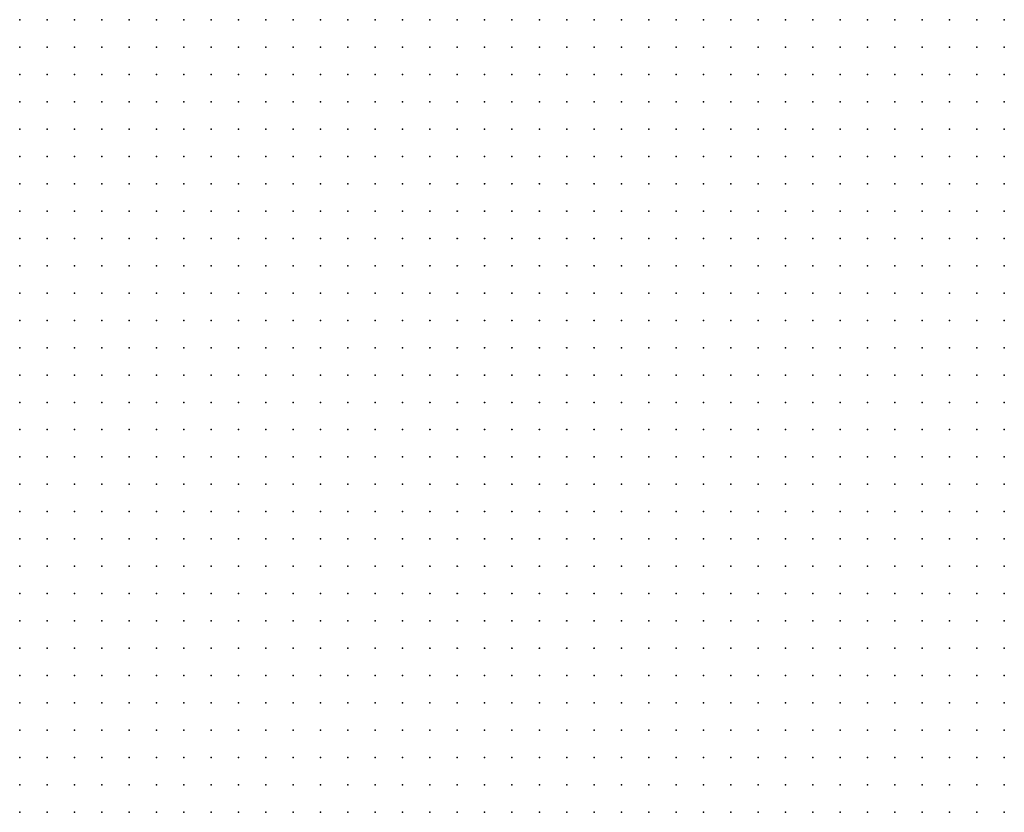
# Model space of a CAD drawing. Units: inches. Extents: x -1.19 to 1.19, y -1.15 to 1.15.
# Drawn here: x -0.75 to -0.67, y -0.65 to -0.6 of the extents above; entities that cross this region are included whole.
import ezdxf

# ---------------------------------------------------------------- set-up
doc = ezdxf.new("R2010")
doc.units = ezdxf.units.IN
doc.header["$MEASUREMENT"] = 0
doc.header["$PDMODE"] = 32
doc.header["$PDSIZE"] = 1e-05
for name, color, linetype in [('layer13', 13, 'Continuous'), ('layer14', 14, 'Continuous'), ('layer15', 15, 'Continuous'), ('layer16', 16, 'Continuous'), ('layer17', 17, 'Continuous'), ('layer18', 18, 'Continuous'), ('layer19', 19, 'Continuous'), ('layer20', 20, 'Continuous'), ('layer21', 21, 'Continuous'), ('layer22', 22, 'Continuous'), ('layer23', 23, 'Continuous'), ('layer24', 24, 'Continuous'), ('layer25', 25, 'Continuous'), ('layer26', 26, 'Continuous'), ('layer27', 27, 'Continuous'), ('layer28', 28, 'Continuous'), ('layer29', 29, 'Continuous'), ('layer30', 30, 'Continuous'), ('layer31', 31, 'Continuous'), ('layer32', 32, 'Continuous'), ('layer33', 33, 'Continuous'), ('layer34', 34, 'Continuous'), ('layer35', 35, 'Continuous'), ('layer36', 36, 'Continuous'), ('layer37', 37, 'Continuous'), ('layer38', 38, 'Continuous'), ('layer39', 39, 'Continuous'), ('layer40', 40, 'Continuous'), ('layer41', 41, 'Continuous'), ('layer42', 42, 'Continuous'), ('layer43', 43, 'Continuous'), ('layer44', 44, 'Continuous'), ('layer45', 45, 'Continuous'), ('layer47', 47, 'Continuous'), ('layer48', 48, 'Continuous'), ('layer49', 49, 'Continuous'), ('layer50', 50, 'Continuous'), ('layer51', 51, 'Continuous'), ('layer52', 52, 'Continuous'), ('layer53', 53, 'Continuous'), ('layer55', 55, 'Continuous'), ('layer56', 56, 'Continuous'), ('layer57', 57, 'Continuous'), ('layer59', 59, 'Continuous'), ('layer60', 60, 'Continuous'), ('layer61', 61, 'Continuous'), ('layer62', 62, 'Continuous'), ('layer63', 63, 'Continuous'), ('layer67', 67, 'Continuous'), ('layer68', 68, 'Continuous'), ('layer72', 72, 'Continuous'), ('layer79', 79, 'Continuous'), ('layer83', 83, 'Continuous'), ('layer89', 89, 'Continuous')]:
    doc.layers.add(name, color=color, linetype=linetype)

msp = doc.modelspace()

# ---------------------------------------------------------------- linework, layer by layer
at = {"layer": 'layer13', "color": 13}
for p in [(-0.7463, -0.5956), (-0.7443, -0.5956), (-0.7423, -0.5956), (-0.7403, -0.5956), (-0.7383, -0.5956), (-0.7363, -0.5956), (-0.7343, -0.5956), (-0.7323, -0.5956), (-0.7463, -0.5976), (-0.7443, -0.5976), (-0.7423, -0.5976), (-0.7403, -0.5976), (-0.7383, -0.5976), (-0.7363, -0.5976), (-0.7343, -0.5976), (-0.7323, -0.5976), (-0.7463, -0.5996), (-0.7443, -0.5996), (-0.7423, -0.5996), (-0.7403, -0.5996), (-0.7383, -0.5996), (-0.7363, -0.5996), (-0.7343, -0.5996), (-0.7463, -0.6016), (-0.7443, -0.6016), (-0.7423, -0.6016), (-0.7403, -0.6016), (-0.7383, -0.6016), (-0.7363, -0.6016), (-0.7343, -0.6016), (-0.7463, -0.6036), (-0.7443, -0.6036), (-0.7423, -0.6036), (-0.7403, -0.6036), (-0.7383, -0.6036), (-0.7363, -0.6036), (-0.7463, -0.6056), (-0.7443, -0.6056), (-0.7423, -0.6056), (-0.7403, -0.6056), (-0.7383, -0.6056), (-0.7463, -0.6076), (-0.7443, -0.6076), (-0.7423, -0.6076), (-0.7403, -0.6076), (-0.7463, -0.6096), (-0.7443, -0.6096)]:
    msp.add_point(p, dxfattribs=at)
at = {"layer": 'layer14', "color": 14}
for p in [(-0.7303, -0.5956), (-0.7283, -0.5956), (-0.7303, -0.5976), (-0.7323, -0.5996), (-0.7303, -0.5996), (-0.7323, -0.6016), (-0.7343, -0.6036), (-0.7323, -0.6036), (-0.7363, -0.6056), (-0.7343, -0.6056), (-0.7323, -0.6056), (-0.7383, -0.6076), (-0.7363, -0.6076), (-0.7343, -0.6076), (-0.7323, -0.6076), (-0.7423, -0.6096), (-0.7403, -0.6096), (-0.7383, -0.6096), (-0.7363, -0.6096), (-0.7343, -0.6096), (-0.7463, -0.6116), (-0.7443, -0.6116), (-0.7423, -0.6116), (-0.7403, -0.6116), (-0.7383, -0.6116), (-0.7363, -0.6116), (-0.7343, -0.6116), (-0.7463, -0.6136), (-0.7443, -0.6136), (-0.7423, -0.6136), (-0.7403, -0.6136), (-0.7383, -0.6136), (-0.7363, -0.6136), (-0.7463, -0.6156), (-0.7443, -0.6156), (-0.7423, -0.6156), (-0.7403, -0.6156), (-0.7383, -0.6156), (-0.7363, -0.6156), (-0.7463, -0.6176), (-0.7443, -0.6176), (-0.7423, -0.6176), (-0.7403, -0.6176), (-0.7383, -0.6176), (-0.7463, -0.6196), (-0.7443, -0.6196), (-0.7423, -0.6196), (-0.7403, -0.6196), (-0.7383, -0.6196), (-0.7463, -0.6216), (-0.7443, -0.6216), (-0.7423, -0.6216), (-0.7403, -0.6216), (-0.7463, -0.6236), (-0.7443, -0.6236), (-0.7423, -0.6236), (-0.7463, -0.6256)]:
    msp.add_point(p, dxfattribs=at)
at = {"layer": 'layer15', "color": 15}
for p in [(-0.7283, -0.5976), (-0.7303, -0.6016), (-0.7283, -0.6016), (-0.7303, -0.6036), (-0.7283, -0.6036), (-0.7303, -0.6056), (-0.7283, -0.6056), (-0.7303, -0.6076), (-0.7283, -0.6076), (-0.7323, -0.6096), (-0.7303, -0.6096), (-0.7283, -0.6096), (-0.7263, -0.6096), (-0.7323, -0.6116), (-0.7303, -0.6116), (-0.7283, -0.6116), (-0.7263, -0.6116), (-0.7343, -0.6136), (-0.7323, -0.6136), (-0.7303, -0.6136), (-0.7283, -0.6136), (-0.7263, -0.6136), (-0.7343, -0.6156), (-0.7323, -0.6156), (-0.7303, -0.6156), (-0.7283, -0.6156), (-0.7263, -0.6156), (-0.7363, -0.6176), (-0.7343, -0.6176), (-0.7323, -0.6176), (-0.7303, -0.6176), (-0.7283, -0.6176), (-0.7363, -0.6196), (-0.7343, -0.6196), (-0.7323, -0.6196), (-0.7303, -0.6196), (-0.7283, -0.6196), (-0.7383, -0.6216), (-0.7363, -0.6216), (-0.7343, -0.6216), (-0.7323, -0.6216), (-0.7303, -0.6216), (-0.7283, -0.6216), (-0.7403, -0.6236), (-0.7383, -0.6236), (-0.7363, -0.6236), (-0.7343, -0.6236), (-0.7323, -0.6236), (-0.7303, -0.6236), (-0.7443, -0.6256), (-0.7423, -0.6256), (-0.7403, -0.6256), (-0.7383, -0.6256), (-0.7363, -0.6256), (-0.7343, -0.6256), (-0.7323, -0.6256), (-0.7303, -0.6256), (-0.7463, -0.6276), (-0.7443, -0.6276), (-0.7423, -0.6276), (-0.7403, -0.6276), (-0.7383, -0.6276), (-0.7363, -0.6276), (-0.7343, -0.6276), (-0.7323, -0.6276), (-0.7463, -0.6296), (-0.7443, -0.6296), (-0.7423, -0.6296), (-0.7403, -0.6296), (-0.7383, -0.6296), (-0.7363, -0.6296), (-0.7343, -0.6296), (-0.7463, -0.6316), (-0.7443, -0.6316), (-0.7423, -0.6316), (-0.7403, -0.6316), (-0.7383, -0.6316), (-0.7363, -0.6316), (-0.7463, -0.6336), (-0.7443, -0.6336), (-0.7423, -0.6336), (-0.7403, -0.6336), (-0.7463, -0.6356), (-0.7443, -0.6356)]:
    msp.add_point(p, dxfattribs=at)
at = {"layer": 'layer16', "color": 16}
for p in [(-0.7263, -0.5956), (-0.7283, -0.5996), (-0.7263, -0.6056), (-0.7263, -0.6076), (-0.7243, -0.6076), (-0.7243, -0.6096), (-0.7223, -0.6096), (-0.7243, -0.6116), (-0.7223, -0.6116), (-0.7203, -0.6116), (-0.7243, -0.6136), (-0.7223, -0.6136), (-0.7203, -0.6136), (-0.7243, -0.6156), (-0.7223, -0.6156), (-0.7203, -0.6156), (-0.7183, -0.6156), (-0.7263, -0.6176), (-0.7243, -0.6176), (-0.7223, -0.6176), (-0.7203, -0.6176), (-0.7183, -0.6176), (-0.7263, -0.6196), (-0.7243, -0.6196), (-0.7223, -0.6196), (-0.7203, -0.6196), (-0.7183, -0.6196), (-0.7263, -0.6216), (-0.7243, -0.6216), (-0.7223, -0.6216), (-0.7203, -0.6216), (-0.7183, -0.6216), (-0.7283, -0.6236), (-0.7263, -0.6236), (-0.7243, -0.6236), (-0.7223, -0.6236), (-0.7203, -0.6236), (-0.7183, -0.6236), (-0.7283, -0.6256), (-0.7263, -0.6256), (-0.7243, -0.6256), (-0.7223, -0.6256), (-0.7203, -0.6256), (-0.7303, -0.6276), (-0.7283, -0.6276), (-0.7263, -0.6276), (-0.7243, -0.6276), (-0.7223, -0.6276), (-0.7203, -0.6276), (-0.7323, -0.6296), (-0.7303, -0.6296), (-0.7283, -0.6296), (-0.7263, -0.6296), (-0.7243, -0.6296), (-0.7223, -0.6296), (-0.7343, -0.6316), (-0.7323, -0.6316), (-0.7303, -0.6316), (-0.7283, -0.6316), (-0.7263, -0.6316), (-0.7243, -0.6316), (-0.7383, -0.6336), (-0.7363, -0.6336), (-0.7343, -0.6336), (-0.7323, -0.6336), (-0.7303, -0.6336), (-0.7283, -0.6336), (-0.7423, -0.6356), (-0.7403, -0.6356), (-0.7383, -0.6356), (-0.7363, -0.6356), (-0.7343, -0.6356), (-0.7323, -0.6356), (-0.7463, -0.6376), (-0.7443, -0.6376), (-0.7423, -0.6376), (-0.7403, -0.6376), (-0.7383, -0.6376), (-0.7363, -0.6376), (-0.7463, -0.6396), (-0.7443, -0.6396)]:
    msp.add_point(p, dxfattribs=at)
at = {"layer": 'layer17', "color": 17}
for p in [(-0.7243, -0.5956), (-0.7243, -0.6056), (-0.7223, -0.6076), (-0.7203, -0.6096), (-0.7183, -0.6096), (-0.7183, -0.6116), (-0.7163, -0.6116), (-0.7183, -0.6136), (-0.7163, -0.6136), (-0.7143, -0.6136), (-0.7163, -0.6156), (-0.7143, -0.6156), (-0.7123, -0.6156), (-0.7163, -0.6176), (-0.7143, -0.6176), (-0.7123, -0.6176), (-0.7103, -0.6176), (-0.7163, -0.6196), (-0.7143, -0.6196), (-0.7123, -0.6196), (-0.7103, -0.6196), (-0.7163, -0.6216), (-0.7143, -0.6216), (-0.7123, -0.6216), (-0.7103, -0.6216), (-0.7083, -0.6216), (-0.7163, -0.6236), (-0.7143, -0.6236), (-0.7123, -0.6236), (-0.7103, -0.6236), (-0.7083, -0.6236), (-0.7183, -0.6256), (-0.7163, -0.6256), (-0.7143, -0.6256), (-0.7123, -0.6256), (-0.7103, -0.6256), (-0.7083, -0.6256), (-0.7183, -0.6276), (-0.7163, -0.6276), (-0.7143, -0.6276), (-0.7123, -0.6276), (-0.7103, -0.6276), (-0.7083, -0.6276), (-0.7203, -0.6296), (-0.7183, -0.6296), (-0.7163, -0.6296), (-0.7143, -0.6296), (-0.7123, -0.6296), (-0.7103, -0.6296), (-0.7083, -0.6296), (-0.7223, -0.6316), (-0.7203, -0.6316), (-0.7183, -0.6316), (-0.7163, -0.6316), (-0.7143, -0.6316), (-0.7123, -0.6316), (-0.7103, -0.6316), (-0.7263, -0.6336), (-0.7243, -0.6336), (-0.7223, -0.6336), (-0.7203, -0.6336), (-0.7183, -0.6336), (-0.7163, -0.6336), (-0.7143, -0.6336), (-0.7123, -0.6336), (-0.7103, -0.6336), (-0.7303, -0.6356), (-0.7283, -0.6356), (-0.7263, -0.6356), (-0.7243, -0.6356), (-0.7223, -0.6356), (-0.7203, -0.6356), (-0.7183, -0.6356), (-0.7163, -0.6356), (-0.7143, -0.6356), (-0.7123, -0.6356), (-0.7343, -0.6376), (-0.7323, -0.6376), (-0.7303, -0.6376), (-0.7283, -0.6376), (-0.7263, -0.6376), (-0.7243, -0.6376), (-0.7223, -0.6376), (-0.7203, -0.6376), (-0.7183, -0.6376), (-0.7163, -0.6376), (-0.7143, -0.6376), (-0.7423, -0.6396), (-0.7403, -0.6396), (-0.7383, -0.6396), (-0.7283, -0.6396), (-0.7263, -0.6396), (-0.7243, -0.6396), (-0.7223, -0.6396), (-0.7203, -0.6396), (-0.7463, -0.6416), (-0.7443, -0.6416), (-0.7423, -0.6416), (-0.7463, -0.6436), (-0.7443, -0.6436)]:
    msp.add_point(p, dxfattribs=at)
at = {"layer": 'layer18', "color": 18}
for p in [(-0.7263, -0.6016), (-0.7263, -0.6036), (-0.7203, -0.6076), (-0.7183, -0.6076), (-0.7163, -0.6076), (-0.7163, -0.6096), (-0.7143, -0.6096), (-0.7123, -0.6096), (-0.7143, -0.6116), (-0.7123, -0.6116), (-0.7103, -0.6116), (-0.7123, -0.6136), (-0.7103, -0.6136), (-0.7083, -0.6136), (-0.7103, -0.6156), (-0.7083, -0.6156), (-0.7063, -0.6156), (-0.7083, -0.6176), (-0.7063, -0.6176), (-0.7083, -0.6196), (-0.7063, -0.6196), (-0.7043, -0.6196), (-0.7063, -0.6216), (-0.7043, -0.6216), (-0.7063, -0.6236), (-0.7043, -0.6236), (-0.7063, -0.6256), (-0.7043, -0.6256), (-0.7063, -0.6276), (-0.7043, -0.6276), (-0.7023, -0.6276), (-0.7063, -0.6296), (-0.7043, -0.6296), (-0.7023, -0.6296), (-0.7083, -0.6316), (-0.7063, -0.6316), (-0.7043, -0.6316), (-0.7023, -0.6316), (-0.7083, -0.6336), (-0.7063, -0.6336), (-0.7043, -0.6336), (-0.7023, -0.6336), (-0.7103, -0.6356), (-0.7083, -0.6356), (-0.7063, -0.6356), (-0.7043, -0.6356), (-0.7023, -0.6356), (-0.7123, -0.6376), (-0.7103, -0.6376), (-0.7083, -0.6376), (-0.7063, -0.6376), (-0.7043, -0.6376), (-0.7363, -0.6396), (-0.7343, -0.6396), (-0.7323, -0.6396), (-0.7303, -0.6396), (-0.7183, -0.6396), (-0.7163, -0.6396), (-0.7143, -0.6396), (-0.7123, -0.6396), (-0.7103, -0.6396), (-0.7083, -0.6396), (-0.7063, -0.6396), (-0.7043, -0.6396), (-0.7403, -0.6416), (-0.7383, -0.6416), (-0.7283, -0.6416), (-0.7263, -0.6416), (-0.7243, -0.6416), (-0.7223, -0.6416), (-0.7203, -0.6416), (-0.7183, -0.6416), (-0.7163, -0.6416), (-0.7143, -0.6416), (-0.7123, -0.6416), (-0.7103, -0.6416), (-0.7083, -0.6416), (-0.7063, -0.6416), (-0.7043, -0.6416), (-0.7423, -0.6436), (-0.7283, -0.6436), (-0.7263, -0.6436), (-0.7243, -0.6436), (-0.7223, -0.6436), (-0.7203, -0.6436), (-0.7183, -0.6436), (-0.7163, -0.6436), (-0.7143, -0.6436), (-0.7123, -0.6436), (-0.7103, -0.6436), (-0.7083, -0.6436), (-0.7063, -0.6436), (-0.7463, -0.6456), (-0.7443, -0.6456), (-0.7263, -0.6456), (-0.7243, -0.6456), (-0.7223, -0.6456), (-0.7203, -0.6456), (-0.7183, -0.6456), (-0.7163, -0.6456), (-0.7143, -0.6456), (-0.7123, -0.6456), (-0.7103, -0.6456), (-0.7083, -0.6456), (-0.7063, -0.6456), (-0.7463, -0.6476), (-0.7223, -0.6476), (-0.7203, -0.6476), (-0.7183, -0.6476), (-0.7163, -0.6476), (-0.7143, -0.6476), (-0.7123, -0.6476), (-0.7103, -0.6476), (-0.7083, -0.6476), (-0.7183, -0.6496), (-0.7163, -0.6496), (-0.7143, -0.6496), (-0.7123, -0.6496)]:
    msp.add_point(p, dxfattribs=at)
at = {"layer": 'layer19', "color": 19}
for p in [(-0.7223, -0.5956), (-0.7163, -0.6056), (-0.7143, -0.6056), (-0.7123, -0.6056), (-0.7143, -0.6076), (-0.7123, -0.6076), (-0.7103, -0.6076), (-0.7103, -0.6096), (-0.7083, -0.6096), (-0.7083, -0.6116), (-0.7063, -0.6136), (-0.7043, -0.6156), (-0.7043, -0.6176), (-0.7023, -0.6176), (-0.7023, -0.6196), (-0.7023, -0.6216), (-0.7003, -0.6216), (-0.7023, -0.6236), (-0.7003, -0.6236), (-0.6983, -0.6236), (-0.7023, -0.6256), (-0.7003, -0.6256), (-0.6983, -0.6256), (-0.6963, -0.6256), (-0.7003, -0.6276), (-0.6983, -0.6276), (-0.6963, -0.6276), (-0.7003, -0.6296), (-0.6983, -0.6296), (-0.6963, -0.6296), (-0.7003, -0.6316), (-0.6983, -0.6316), (-0.6963, -0.6316), (-0.7003, -0.6336), (-0.6983, -0.6336), (-0.6963, -0.6336), (-0.7003, -0.6356), (-0.6983, -0.6356), (-0.6963, -0.6356), (-0.7023, -0.6376), (-0.7003, -0.6376), (-0.6983, -0.6376), (-0.6963, -0.6376), (-0.7023, -0.6396), (-0.7003, -0.6396), (-0.6983, -0.6396), (-0.6963, -0.6396), (-0.7303, -0.6416), (-0.7023, -0.6416), (-0.7003, -0.6416), (-0.6983, -0.6416), (-0.6963, -0.6416), (-0.7303, -0.6436), (-0.7043, -0.6436), (-0.7023, -0.6436), (-0.7003, -0.6436), (-0.6983, -0.6436), (-0.7303, -0.6456), (-0.7283, -0.6456), (-0.7043, -0.6456), (-0.7023, -0.6456), (-0.7003, -0.6456), (-0.6983, -0.6456), (-0.7283, -0.6476), (-0.7263, -0.6476), (-0.7243, -0.6476), (-0.7063, -0.6476), (-0.7043, -0.6476), (-0.7023, -0.6476), (-0.7003, -0.6476), (-0.6983, -0.6476), (-0.7263, -0.6496), (-0.7243, -0.6496), (-0.7223, -0.6496), (-0.7203, -0.6496), (-0.7103, -0.6496), (-0.7083, -0.6496), (-0.7063, -0.6496), (-0.7043, -0.6496), (-0.7023, -0.6496), (-0.7003, -0.6496), (-0.7243, -0.6516), (-0.7223, -0.6516), (-0.7203, -0.6516), (-0.7183, -0.6516), (-0.7163, -0.6516), (-0.7143, -0.6516), (-0.7123, -0.6516), (-0.7103, -0.6516), (-0.7083, -0.6516), (-0.7063, -0.6516), (-0.7043, -0.6516), (-0.7023, -0.6516), (-0.7003, -0.6516), (-0.7203, -0.6536), (-0.7183, -0.6536), (-0.7163, -0.6536), (-0.7143, -0.6536), (-0.7123, -0.6536), (-0.7103, -0.6536), (-0.7083, -0.6536), (-0.7063, -0.6536), (-0.7043, -0.6536), (-0.7023, -0.6536)]:
    msp.add_point(p, dxfattribs=at)
at = {"layer": 'layer20', "color": 20}
for p in [(-0.7263, -0.5996), (-0.7243, -0.6036), (-0.7143, -0.6036), (-0.7123, -0.6036), (-0.7103, -0.6036), (-0.7083, -0.6036), (-0.7103, -0.6056), (-0.7083, -0.6056), (-0.7083, -0.6076), (-0.7063, -0.6116), (-0.7043, -0.6136), (-0.7023, -0.6156), (-0.7003, -0.6196), (-0.6983, -0.6216), (-0.6963, -0.6216), (-0.6963, -0.6236), (-0.6943, -0.6236), (-0.6943, -0.6256), (-0.6923, -0.6256), (-0.6903, -0.6256), (-0.6943, -0.6276), (-0.6923, -0.6276), (-0.6903, -0.6276), (-0.6943, -0.6296), (-0.6923, -0.6296), (-0.6903, -0.6296), (-0.6883, -0.6296), (-0.6943, -0.6316), (-0.6923, -0.6316), (-0.6903, -0.6316), (-0.6883, -0.6316), (-0.6943, -0.6336), (-0.6923, -0.6336), (-0.6903, -0.6336), (-0.6883, -0.6336), (-0.6943, -0.6356), (-0.6923, -0.6356), (-0.6903, -0.6356), (-0.6943, -0.6376), (-0.6923, -0.6376), (-0.6903, -0.6376), (-0.6943, -0.6396), (-0.6923, -0.6396), (-0.6903, -0.6396), (-0.6943, -0.6416), (-0.6923, -0.6416), (-0.7403, -0.6436), (-0.7383, -0.6436), (-0.6963, -0.6436), (-0.6943, -0.6436), (-0.6963, -0.6456), (-0.6943, -0.6456), (-0.7443, -0.6476), (-0.7303, -0.6476), (-0.6963, -0.6476), (-0.7463, -0.6496), (-0.7283, -0.6496), (-0.6983, -0.6496), (-0.6963, -0.6496), (-0.7463, -0.6516), (-0.7283, -0.6516), (-0.7263, -0.6516), (-0.6983, -0.6516), (-0.6963, -0.6516), (-0.7263, -0.6536), (-0.7243, -0.6536), (-0.7223, -0.6536), (-0.7003, -0.6536), (-0.6983, -0.6536)]:
    msp.add_point(p, dxfattribs=at)
at = {"layer": 'layer21', "color": 21}
for p in [(-0.7203, -0.5956), (-0.6983, -0.5956), (-0.6963, -0.5956), (-0.6943, -0.5956), (-0.7243, -0.5976), (-0.7143, -0.6016), (-0.7123, -0.6016), (-0.7103, -0.6016), (-0.7083, -0.6016), (-0.7063, -0.6016), (-0.7163, -0.6036), (-0.7063, -0.6036), (-0.7043, -0.6036), (-0.7223, -0.6056), (-0.7183, -0.6056), (-0.7063, -0.6056), (-0.7043, -0.6056), (-0.7063, -0.6076), (-0.7063, -0.6096), (-0.7023, -0.6136), (-0.7003, -0.6176), (-0.6983, -0.6196), (-0.6963, -0.6196), (-0.6943, -0.6216), (-0.6923, -0.6236), (-0.6903, -0.6236), (-0.6883, -0.6256), (-0.6883, -0.6276), (-0.6863, -0.6276), (-0.6863, -0.6296), (-0.6843, -0.6296), (-0.6863, -0.6316), (-0.6843, -0.6316), (-0.6863, -0.6336), (-0.6843, -0.6336), (-0.6823, -0.6336), (-0.6883, -0.6356), (-0.6863, -0.6356), (-0.6843, -0.6356), (-0.6883, -0.6376), (-0.6863, -0.6376), (-0.6843, -0.6376), (-0.6883, -0.6396), (-0.6863, -0.6396), (-0.6843, -0.6396), (-0.6903, -0.6416), (-0.6883, -0.6416), (-0.6863, -0.6416), (-0.7323, -0.6436), (-0.6923, -0.6436), (-0.6903, -0.6436), (-0.7323, -0.6456), (-0.6923, -0.6456), (-0.6943, -0.6476), (-0.7303, -0.6516), (-0.6943, -0.6516), (-0.7303, -0.6536), (-0.7283, -0.6536), (-0.6963, -0.6536), (-0.6943, -0.6536)]:
    msp.add_point(p, dxfattribs=at)
at = {"layer": 'layer22', "color": 22}
for p in [(-0.7003, -0.5956), (-0.6923, -0.5956), (-0.7003, -0.5976), (-0.6983, -0.5976), (-0.6963, -0.5976), (-0.6943, -0.5976), (-0.6923, -0.5976), (-0.7123, -0.5996), (-0.7103, -0.5996), (-0.7083, -0.5996), (-0.7063, -0.5996), (-0.7043, -0.5996), (-0.7163, -0.6016), (-0.7043, -0.6016), (-0.7023, -0.6016), (-0.7023, -0.6036), (-0.7043, -0.6076), (-0.7003, -0.6156), (-0.6943, -0.6196), (-0.6923, -0.6216), (-0.6883, -0.6236), (-0.6863, -0.6236), (-0.6843, -0.6236), (-0.6863, -0.6256), (-0.6843, -0.6256), (-0.6823, -0.6256), (-0.6843, -0.6276), (-0.6823, -0.6276), (-0.6823, -0.6296), (-0.6803, -0.6296), (-0.6823, -0.6316), (-0.6803, -0.6316), (-0.6803, -0.6336), (-0.6823, -0.6356), (-0.6803, -0.6356), (-0.6823, -0.6376), (-0.6823, -0.6396), (-0.7363, -0.6416), (-0.7323, -0.6416), (-0.6843, -0.6416), (-0.6883, -0.6436), (-0.6863, -0.6436), (-0.6843, -0.6436), (-0.7423, -0.6456), (-0.6903, -0.6456), (-0.6883, -0.6456), (-0.7303, -0.6496), (-0.6943, -0.6496), (-0.7463, -0.6536), (-0.7323, -0.6536)]:
    msp.add_point(p, dxfattribs=at)
at = {"layer": 'layer23', "color": 23}
for p in [(-0.6903, -0.5956), (-0.7103, -0.5976), (-0.7083, -0.5976), (-0.7023, -0.5976), (-0.6903, -0.5976), (-0.7023, -0.5996), (-0.7003, -0.5996), (-0.6983, -0.5996), (-0.6963, -0.5996), (-0.6943, -0.5996), (-0.6923, -0.5996), (-0.7183, -0.6016), (-0.7003, -0.6016), (-0.7223, -0.6036), (-0.7023, -0.6056), (-0.7043, -0.6116), (-0.7003, -0.6136), (-0.6903, -0.6216), (-0.6883, -0.6216), (-0.6863, -0.6216), (-0.6843, -0.6216), (-0.6823, -0.6216), (-0.6803, -0.6216), (-0.6823, -0.6236), (-0.6803, -0.6236), (-0.6803, -0.6256), (-0.6783, -0.6256), (-0.6803, -0.6276), (-0.6783, -0.6276), (-0.6783, -0.6296), (-0.6803, -0.6376), (-0.6803, -0.6396), (-0.6823, -0.6416), (-0.6803, -0.6416), (-0.6823, -0.6436), (-0.6863, -0.6456), (-0.7423, -0.6476), (-0.7323, -0.6516), (-0.7443, -0.6536), (-0.6923, -0.6536)]:
    msp.add_point(p, dxfattribs=at)
at = {"layer": 'layer24', "color": 24}
for p in [(-0.7183, -0.5956), (-0.7023, -0.5956), (-0.7223, -0.5976), (-0.7063, -0.5976), (-0.7183, -0.5996), (-0.6903, -0.5996), (-0.6943, -0.6016), (-0.6923, -0.6016), (-0.6903, -0.6016), (-0.7183, -0.6036), (-0.7003, -0.6036), (-0.7023, -0.6076), (-0.6823, -0.6176), (-0.6803, -0.6176), (-0.6783, -0.6176), (-0.6843, -0.6196), (-0.6823, -0.6196), (-0.6803, -0.6196), (-0.6783, -0.6196), (-0.6763, -0.6196), (-0.6783, -0.6216), (-0.6763, -0.6216), (-0.6783, -0.6236), (-0.6763, -0.6236), (-0.6743, -0.6236), (-0.6763, -0.6256), (-0.6763, -0.6276), (-0.6783, -0.6316), (-0.6783, -0.6336), (-0.6783, -0.6356), (-0.6783, -0.6376), (-0.6783, -0.6396), (-0.6783, -0.6416), (-0.6803, -0.6436), (-0.6783, -0.6436), (-0.7343, -0.6456), (-0.6843, -0.6456), (-0.7323, -0.6476), (-0.6883, -0.6476), (-0.7443, -0.6516), (-0.7343, -0.6536)]:
    msp.add_point(p, dxfattribs=at)
at = {"layer": 'layer25', "color": 25}
for p in [(-0.7103, -0.5956), (-0.7083, -0.5956), (-0.7183, -0.5976), (-0.6883, -0.5976), (-0.7163, -0.5996), (-0.7143, -0.5996), (-0.6883, -0.5996), (-0.6883, -0.6016), (-0.7003, -0.6056), (-0.7003, -0.6076), (-0.6823, -0.6156), (-0.6803, -0.6156), (-0.6783, -0.6156), (-0.6943, -0.6176), (-0.6843, -0.6176), (-0.6763, -0.6176), (-0.6743, -0.6176), (-0.6923, -0.6196), (-0.6863, -0.6196), (-0.6743, -0.6196), (-0.6743, -0.6216), (-0.6743, -0.6256), (-0.6743, -0.6276), (-0.7343, -0.6416), (-0.6823, -0.6456), (-0.6803, -0.6456), (-0.6783, -0.6456), (-0.6903, -0.6476), (-0.6863, -0.6476), (-0.6923, -0.6496), (-0.7343, -0.6516), (-0.7423, -0.6536)]:
    msp.add_point(p, dxfattribs=at)
at = {"layer": 'layer26', "color": 26}
for p in [(-0.7063, -0.5956), (-0.7123, -0.5976), (-0.6863, -0.5996), (-0.6983, -0.6016), (-0.6863, -0.6016), (-0.6943, -0.6036), (-0.6923, -0.6036), (-0.6903, -0.6036), (-0.7043, -0.6096), (-0.6983, -0.6156), (-0.6843, -0.6156), (-0.6763, -0.6156), (-0.6743, -0.6156), (-0.6963, -0.6176), (-0.6863, -0.6176), (-0.6763, -0.6356), (-0.6763, -0.6396), (-0.6763, -0.6416), (-0.6763, -0.6436), (-0.6763, -0.6456), (-0.7423, -0.6516)]:
    msp.add_point(p, dxfattribs=at)
at = {"layer": 'layer27', "color": 27}
for p in [(-0.7163, -0.5956), (-0.6863, -0.5976), (-0.6843, -0.5996), (-0.6963, -0.6016), (-0.6843, -0.6016), (-0.6863, -0.6136), (-0.6843, -0.6136), (-0.6823, -0.6136), (-0.6863, -0.6156), (-0.6923, -0.6176), (-0.6743, -0.6296), (-0.6743, -0.6436), (-0.6743, -0.6456), (-0.6803, -0.6476), (-0.6783, -0.6476), (-0.6863, -0.6496), (-0.7403, -0.6536), (-0.6883, -0.6536)]:
    msp.add_point(p, dxfattribs=at)
at = {"layer": 'layer28', "color": 28}
for p in [(-0.7263, -0.5976), (-0.7043, -0.5976), (-0.6843, -0.5976), (-0.7203, -0.5996), (-0.7243, -0.6016), (-0.6823, -0.6016), (-0.6863, -0.6036), (-0.6843, -0.6036), (-0.6943, -0.6056), (-0.7003, -0.6116), (-0.6863, -0.6116), (-0.6843, -0.6116), (-0.6823, -0.6116), (-0.6783, -0.6136), (-0.6743, -0.6136), (-0.6883, -0.6196), (-0.6763, -0.6296), (-0.7403, -0.6456), (-0.7383, -0.6456), (-0.7343, -0.6476), (-0.6763, -0.6476), (-0.6743, -0.6476)]:
    msp.add_point(p, dxfattribs=at)
at = {"layer": 'layer29', "color": 29}
for p in [(-0.7123, -0.5956), (-0.6823, -0.5996), (-0.7203, -0.6036), (-0.6823, -0.6036), (-0.6843, -0.6056), (-0.6983, -0.6076), (-0.6843, -0.6096), (-0.6883, -0.6136), (-0.6803, -0.6136), (-0.6883, -0.6156), (-0.6763, -0.6336), (-0.6923, -0.6476), (-0.6743, -0.6496), (-0.6743, -0.6536)]:
    msp.add_point(p, dxfattribs=at)
at = {"layer": 'layer30', "color": 30}
for p in [(-0.6843, -0.5956), (-0.6803, -0.6016), (-0.6803, -0.6036), (-0.6923, -0.6056), (-0.6863, -0.6056), (-0.6823, -0.6056), (-0.6843, -0.6076), (-0.6983, -0.6096), (-0.6863, -0.6096), (-0.6823, -0.6096), (-0.6883, -0.6116), (-0.6883, -0.6496), (-0.6763, -0.6536)]:
    msp.add_point(p, dxfattribs=at)
at = {"layer": 'layer31', "color": 31}
for p in [(-0.6883, -0.5956), (-0.6783, -0.6036), (-0.6803, -0.6056), (-0.6943, -0.6076), (-0.6823, -0.6076), (-0.7023, -0.6096), (-0.7003, -0.6096), (-0.6883, -0.6096), (-0.6923, -0.6156), (-0.6883, -0.6176), (-0.7423, -0.6496), (-0.7323, -0.6496), (-0.6863, -0.6516), (-0.6743, -0.6516)]:
    msp.add_point(p, dxfattribs=at)
at = {"layer": 'layer32', "color": 32}
for p in [(-0.6823, -0.5956), (-0.6803, -0.5996), (-0.6783, -0.6016), (-0.6863, -0.6076), (-0.7363, -0.6436), (-0.7343, -0.6436), (-0.7363, -0.6456), (-0.7363, -0.6496), (-0.6843, -0.6496), (-0.6763, -0.6496), (-0.7363, -0.6516), (-0.6883, -0.6516), (-0.7383, -0.6536), (-0.6903, -0.6536)]:
    msp.add_point(p, dxfattribs=at)
at = {"layer": 'layer33', "color": 33}
for p in [(-0.6863, -0.5956), (-0.6763, -0.6016), (-0.6783, -0.6056), (-0.6903, -0.6116), (-0.6903, -0.6156), (-0.6743, -0.6316), (-0.6743, -0.6396), (-0.6823, -0.6496), (-0.7383, -0.6516), (-0.6783, -0.6536)]:
    msp.add_point(p, dxfattribs=at)
at = {"layer": 'layer34', "color": 34}
for p in [(-0.6823, -0.5976), (-0.6963, -0.6036), (-0.6883, -0.6036), (-0.6763, -0.6036), (-0.6883, -0.6056), (-0.6963, -0.6076), (-0.6923, -0.6076), (-0.6803, -0.6116), (-0.6943, -0.6156), (-0.6743, -0.6336), (-0.7443, -0.6496)]:
    msp.add_point(p, dxfattribs=at)
at = {"layer": 'layer35', "color": 35}
for p in [(-0.7143, -0.5956), (-0.6763, -0.5996), (-0.6743, -0.6016), (-0.6743, -0.6036), (-0.6983, -0.6176), (-0.7403, -0.6496)]:
    msp.add_point(p, dxfattribs=at)
at = {"layer": 'layer36', "color": 36}
for p in [(-0.7203, -0.5976), (-0.6803, -0.6496)]:
    msp.add_point(p, dxfattribs=at)
at = {"layer": 'layer37', "color": 37}
for p in [(-0.6983, -0.6056), (-0.6783, -0.6076), (-0.6743, -0.6076), (-0.6923, -0.6136), (-0.6903, -0.6176), (-0.6763, -0.6316), (-0.6743, -0.6356), (-0.7343, -0.6496), (-0.6823, -0.6516)]:
    msp.add_point(p, dxfattribs=at)
at = {"layer": 'layer38', "color": 38}
for p in [(-0.6763, -0.5956), (-0.7243, -0.5996), (-0.6743, -0.6116), (-0.6763, -0.6376), (-0.6803, -0.6516)]:
    msp.add_point(p, dxfattribs=at)
at = {"layer": 'layer39', "color": 39}
for p in [(-0.6763, -0.5976), (-0.6743, -0.5996), (-0.7223, -0.6016), (-0.6743, -0.6056), (-0.6963, -0.6156), (-0.6743, -0.6416), (-0.7383, -0.6496)]:
    msp.add_point(p, dxfattribs=at)
at = {"layer": 'layer40', "color": 40}
for p in [(-0.6783, -0.5956), (-0.6743, -0.5956), (-0.7223, -0.5996), (-0.6903, -0.6096), (-0.6783, -0.6516)]:
    msp.add_point(p, dxfattribs=at)
at = {"layer": 'layer41', "color": 41}
for p in [(-0.6983, -0.6036), (-0.7023, -0.6116), (-0.6843, -0.6476), (-0.6843, -0.6536)]:
    msp.add_point(p, dxfattribs=at)
at = {"layer": 'layer42', "color": 42}
for p in [(-0.6783, -0.5996), (-0.6943, -0.6096), (-0.6983, -0.6136), (-0.7363, -0.6476), (-0.6823, -0.6476)]:
    msp.add_point(p, dxfattribs=at)
at = {"layer": 'layer43', "color": 43}
for p in [(-0.6783, -0.5976), (-0.7203, -0.6056), (-0.6903, -0.6076), (-0.6963, -0.6116), (-0.6763, -0.6116), (-0.6903, -0.6516)]:
    msp.add_point(p, dxfattribs=at)
at = {"layer": 'layer44', "color": 44}
for p in [(-0.6763, -0.6076), (-0.6783, -0.6116), (-0.7383, -0.6476), (-0.6863, -0.6536)]:
    msp.add_point(p, dxfattribs=at)
at = {"layer": 'layer45', "color": 45}
for p in [(-0.6963, -0.6056), (-0.6963, -0.6096)]:
    msp.add_point(p, dxfattribs=at)
at = {"layer": 'layer47', "color": 47}
for p in [(-0.6903, -0.6196), (-0.7403, -0.6516)]:
    msp.add_point(p, dxfattribs=at)
at = {"layer": 'layer48', "color": 48}
for p in [(-0.6943, -0.6116), (-0.6903, -0.6136)]:
    msp.add_point(p, dxfattribs=at)
at = {"layer": 'layer49', "color": 49}
for p in [(-0.7143, -0.5976), (-0.6803, -0.5976), (-0.6943, -0.6136)]:
    msp.add_point(p, dxfattribs=at)
at = {"layer": 'layer50', "color": 50}
for p in [(-0.6803, -0.5956), (-0.6923, -0.6116), (-0.6923, -0.6516), (-0.7363, -0.6536)]:
    msp.add_point(p, dxfattribs=at)
at = {"layer": 'layer51', "color": 51}
for p in [(-0.6783, -0.6496), (-0.6823, -0.6536)]:
    msp.add_point(p, dxfattribs=at)
at = {"layer": 'layer52', "color": 52}
msp.add_point((-0.6763, -0.6516), dxfattribs=at)
at = {"layer": 'layer53', "color": 53}
msp.add_point((-0.7043, -0.5956), dxfattribs=at)
at = {"layer": 'layer55', "color": 55}
for p in [(-0.6763, -0.6096), (-0.6763, -0.6136), (-0.6803, -0.6536)]:
    msp.add_point(p, dxfattribs=at)
at = {"layer": 'layer56', "color": 56}
for p in [(-0.6983, -0.6116), (-0.6963, -0.6136)]:
    msp.add_point(p, dxfattribs=at)
at = {"layer": 'layer57', "color": 57}
for p in [(-0.6903, -0.6056), (-0.6803, -0.6076), (-0.6903, -0.6496)]:
    msp.add_point(p, dxfattribs=at)
at = {"layer": 'layer59', "color": 59}
for p in [(-0.6803, -0.6096), (-0.6783, -0.6096)]:
    msp.add_point(p, dxfattribs=at)
at = {"layer": 'layer60', "color": 60}
msp.add_point((-0.6743, -0.5976), dxfattribs=at)
at = {"layer": 'layer61', "color": 61}
msp.add_point((-0.6923, -0.6096), dxfattribs=at)
at = {"layer": 'layer62', "color": 62}
msp.add_point((-0.6743, -0.6376), dxfattribs=at)
at = {"layer": 'layer63', "color": 63}
msp.add_point((-0.6883, -0.6076), dxfattribs=at)
at = {"layer": 'layer67', "color": 67}
msp.add_point((-0.6843, -0.6516), dxfattribs=at)
at = {"layer": 'layer68', "color": 68}
msp.add_point((-0.6763, -0.6056), dxfattribs=at)
at = {"layer": 'layer72', "color": 72}
msp.add_point((-0.7203, -0.6016), dxfattribs=at)
at = {"layer": 'layer79', "color": 79}
msp.add_point((-0.6743, -0.6096), dxfattribs=at)
at = {"layer": 'layer83', "color": 83}
msp.add_point((-0.7163, -0.5976), dxfattribs=at)
at = {"layer": 'layer89', "color": 89}
msp.add_point((-0.7403, -0.6476), dxfattribs=at)

doc.saveas('drawing.dxf')
